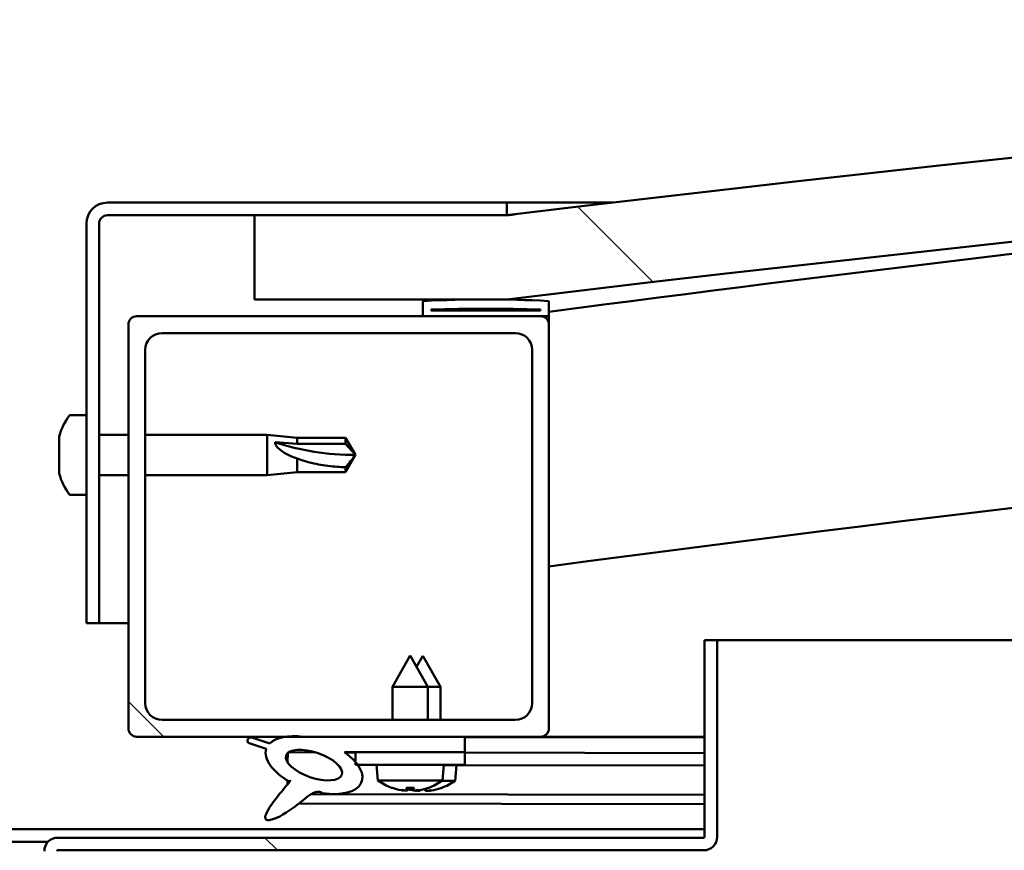
# Model space of a CAD drawing. Units: millimetres. Extents: x -6197 to 24268, y 3159 to 8837.
# Drawn here: x 6452 to 6569, y 7437 to 7535 of the extents above; entities that cross this region are included whole.
import ezdxf

# ---------------------------------------------------------------- set-up
doc = ezdxf.new("R2010")
doc.units = ezdxf.units.MM
doc.header["$LTSCALE"] = 25
doc.layers.add('Hatch (ISO)', color=7, linetype='Continuous', lineweight=18)
doc.layers.add('Visible (ISO)', color=7, linetype='Continuous', lineweight=50)
pattern_1 = [(135.00021045915, (0, 0), (-56.12639459178696, -56.12680692082017), [])]

msp = doc.modelspace()

# ---------------------------------------------------------------- hatches: boundary and pattern name
at = {"layer": 'Hatch (ISO)'}
h = msp.add_hatch(dxfattribs=at)
h.set_pattern_fill('ANSI31', color=256, scale=635, angle=90.00021045915, style=0)
h.set_pattern_definition(pattern_1)
edge = h.paths.add_edge_path()
edge.add_line((6480.137407149396, 7502.156404786499), (6510.137407149396, 7502.156404786498))
edge.add_ellipse((7060.137407149199, 2935.323071453131), major_axis=(-549.9999999998032, 4566.833333333368), ratio=1, start_angle=346.2654785501979, end_angle=360, ccw=False)
edge.add_line((7610.1374071494, 7502.15640478645), (7640.137407149427, 7502.156404786447))
edge.add_line((7640.137407149427, 7502.156404786447), (7640.137407149397, 7512.156404786229))
edge.add_line((7640.137407149398, 7512.156404786228), (7610.137407149406, 7512.156404786448))
edge.add_ellipse((7060.137407149199, 2945.323071453216), major_axis=(550.0000000002049, 4566.833333333233), ratio=1, start_angle=0, end_angle=13.73452144980229)
edge.add_line((6510.137407149406, 7512.156404786499), (6480.137407149405, 7512.156404786499))
edge.add_line((6480.137407149405, 7512.156404786499), (6480.137407149396, 7502.156404786499))
h = msp.add_hatch(dxfattribs=at)
h.set_pattern_fill('ANSI31', color=256, scale=635, angle=105.00024553567, style=0)
h.set_pattern_definition([(150.00024553567, (0, 0), (-39.68720541755146, -68.74093650180419), [])])
edge = h.paths.add_edge_path()
edge.add_line((6510.137407149683, 7513.656404786771), (6462.637407149683, 7513.656404786773))
edge.add_ellipse((6462.637407149684, 7511.156404786773), major_axis=(1.490474410559271e-13, 2.499999999999997), ratio=1, start_angle=4.63088761621088e-12, end_angle=90.00000000000017)
edge.add_line((6460.137407149683, 7511.156404786773), (6460.13740714968, 7463.656404786773))
edge.add_line((6460.13740714968, 7463.656404786773), (6461.63740714968, 7463.656404786773))
edge.add_line((6461.637407149681, 7463.656404786773), (6461.637407149684, 7511.156404786773))
edge.add_ellipse((6462.637407149684, 7511.156404786773), major_axis=(-0.9999999999999991, 5.834221994405193e-14), ratio=1, start_angle=269.9999999999998, end_angle=359.99999999999926, ccw=False)
edge.add_line((6462.637407149684, 7512.156404786774), (6480.137407149405, 7512.156404786772))
edge.add_line((6480.137407149404, 7512.156404786772), (6510.137407149684, 7512.156404786771))
edge.add_line((6510.137407149684, 7512.156404786771), (6510.137407149683, 7513.656404786771))
h = msp.add_hatch(dxfattribs=at)
h.set_pattern_fill('ANSI31', color=256, scale=635, angle=14.999977780745, style=0)
h.set_pattern_definition([(59.99997778074501, (0, 0), (-68.7407510346056, 39.6875266576083), [])])
edge = h.paths.add_edge_path()
edge.add_ellipse((6500.237407149928, 7500.256404786789), major_axis=(-0.1000000000000512, -6.457612222735527e-14), ratio=1, start_angle=3.711707313247097e-12, end_angle=89.999999999963)
edge.add_line((6500.237407149928, 7500.15640478679), (6514.137407149676, 7500.156404786789))
edge.add_line((6514.137407149677, 7500.156404786789), (6515.037407149929, 7500.15640478679))
edge.add_ellipse((6515.037407149929, 7500.256404786788), major_axis=(-5.678790770961673e-15, -0.1000000000000704), ratio=1, start_angle=0, end_angle=89.99999999996255)
edge.add_line((6515.137407149929, 7500.256404786788), (6515.137407149929, 7501.861567590225))
edge.add_ellipse((6515.037407149929, 7501.861567590226), major_axis=(0.1000000000000512, 5.12201392411078e-14), ratio=1, start_angle=1.134821910346183e-11, end_angle=86.98357553496528)
edge.add_ellipse((6507.637407149921, 7361.431404786785), major_axis=(7.405262222230269, 140.5300242525446), ratio=1, start_angle=0, end_angle=6.032848930038807)
edge.add_ellipse((6500.237407149929, 7501.861567590226), major_axis=(-0.005262222222194193, 0.09986144910473206), ratio=1, start_angle=0, end_angle=86.9835755349579)
edge.add_line((6500.137407149929, 7501.861567590226), (6500.137407149928, 7500.256404786789))
edge = h.paths.add_edge_path(flags=0)
edge.add_ellipse((6507.637407149918, 7289.741993225854), major_axis=(-6.499999999988096, 211.2000000000162), ratio=1, start_angle=356.4743840136716, end_angle=360)
edge.add_line((6501.137407149929, 7500.941993225871), (6501.137407149929, 7500.84199322587))
edge.add_line((6501.137407149929, 7500.841993225871), (6514.137407149929, 7500.84199322587))
edge.add_line((6514.137407149929, 7500.84199322587), (6514.137407149929, 7500.941993225871))
edge = h.paths.add_edge_path()
edge.add_ellipse((7612.637407149922, 7361.431404786719), major_axis=(7.405262222230082, 140.5300242525477), ratio=1, start_angle=0, end_angle=6.032848930038662)
edge.add_ellipse((7605.237407149931, 7501.861567590163), major_axis=(-0.005262222222185311, 0.09986144910467906), ratio=1, start_angle=6.600707007581482e-10, end_angle=86.98357553500206)
edge.add_line((7605.13740714993, 7501.861567590163), (7605.13740714993, 7500.256404786726))
edge.add_ellipse((7605.23740714993, 7500.256404786726), major_axis=(-0.1000000000000001, 4.635181127810033e-15), ratio=1, start_angle=0, end_angle=90.00000000000264)
edge.add_line((7605.23740714993, 7500.156404786727), (7606.137407149918, 7500.156404786728))
edge.add_line((7606.137407149918, 7500.156404786727), (7620.03740714993, 7500.156404786726))
edge.add_ellipse((7620.03740714993, 7500.256404786725), major_axis=(-5.72319969194268e-15, -0.09999999999999996), ratio=1, start_angle=0, end_angle=90.00000000000325)
edge.add_line((7620.137407149929, 7500.256404786725), (7620.137407149929, 7501.861567590163))
edge.add_ellipse((7620.03740714993, 7501.861567590162), major_axis=(0.1000000000000092, -2.070565940926108e-15), ratio=1, start_angle=4.189744681889807e-11, end_angle=86.98357553507712)
edge = h.paths.add_edge_path(flags=0)
edge.add_ellipse((7612.637407149919, 7289.741993225795), major_axis=(-6.499999999987928, 211.2000000000123), ratio=1, start_angle=356.4743840136716, end_angle=360)
edge.add_line((7606.13740714993, 7500.941993225808), (7606.13740714993, 7500.841993225808))
edge.add_line((7606.13740714993, 7500.841993225808), (7619.137407149929, 7500.841993225807))
edge.add_line((7619.137407149929, 7500.841993225807), (7619.13740714993, 7500.941993225806))
h = msp.add_hatch(dxfattribs=at)
h.set_pattern_fill('ANSI31', color=256, scale=635, angle=90.00021045915, style=0)
h.set_pattern_definition(pattern_1)
edge = h.paths.add_edge_path()
edge.add_line((6466.137407149675, 7450.156404786792), (6483.761263670335, 7450.156404786791))
edge.add_line((6483.761263670335, 7450.156404786791), (6485.920196311947, 7450.156404786791))
edge.add_line((6485.920196311947, 7450.156404786791), (6505.13740714967, 7450.15640478679))
edge.add_line((6505.13740714967, 7450.156404786789), (6514.137407149674, 7450.156404786789))
edge.add_ellipse((6514.137407149675, 7451.156404786789), major_axis=(-6.195044477408323e-14, -0.9999999999999918), ratio=1, start_angle=0, end_angle=89.9999999999995)
edge.add_line((6515.137407149675, 7451.156404786789), (6515.137407149678, 7499.156404786789))
edge.add_ellipse((6514.137407149678, 7499.156404786789), major_axis=(1.000000000000006, -4.990452495690105e-14), ratio=1, start_angle=1.099199697913791e-11, end_angle=89.9999999999998)
edge.add_line((6514.137407149678, 7500.15640478679), (6500.23740714993, 7500.156404786791))
edge.add_line((6500.237407149929, 7500.156404786791), (6466.137407149677, 7500.156404786791))
edge.add_ellipse((6466.137407149678, 7499.156404786791), major_axis=(7.077671781985285e-14, 0.9999999999999875), ratio=1, start_angle=1.475777372199072e-11, end_angle=89.99999999999999)
edge.add_line((6465.137407149677, 7499.156404786791), (6465.137407149674, 7451.156404786791))
edge.add_ellipse((6466.137407149674, 7451.156404786791), major_axis=(-1.000000000000023, 3.552713678800583e-14), ratio=1, start_angle=1.221332997681991e-11, end_angle=90.0000000000346)
edge = h.paths.add_edge_path(flags=0)
edge.add_line((6469.137407149677, 7498.156404786791), (6511.137407149677, 7498.156404786789))
edge.add_ellipse((6511.137407149678, 7496.15640478679), major_axis=(1.194599974496673e-13, 2.000000000000008), ratio=1, start_angle=269.9999999999993, end_angle=360.00000000001967, ccw=False)
edge.add_line((6513.137407149677, 7496.156404786789), (6513.137407149674, 7454.156404786789))
edge.add_ellipse((6511.137407149676, 7454.15640478679), major_axis=(2.000000000000002, -1.065814103640151e-13), ratio=1, start_angle=270, end_angle=359.99999999998676, ccw=False)
edge.add_line((6511.137407149675, 7452.15640478679), (6469.137407149675, 7452.156404786791))
edge.add_ellipse((6469.137407149674, 7454.156404786791), major_axis=(-1.239008895481681e-13, -2.000000000000011), ratio=1, start_angle=270.00000000000153, end_angle=360.00000000003615, ccw=False)
edge.add_line((6467.137407149674, 7454.156404786791), (6467.137407149678, 7496.156404786791))
edge.add_ellipse((6469.137407149677, 7496.156404786791), major_axis=(-2.000000000000001, 1.242339564555551e-13), ratio=1, start_angle=270.0000000000036, end_angle=360.0000000000036, ccw=False)
h = msp.add_hatch(dxfattribs=at)
h.set_pattern_fill('ANSI31', color=256, scale=635, angle=90.00021045915, style=0)
h.set_pattern_definition(pattern_1)
edge = h.paths.add_edge_path()
edge.add_line((6533.637407149913, 7461.65640478679), (6533.637407149912, 7438.256404786789))
edge.add_ellipse((6533.537407149913, 7438.256404786789), major_axis=(0.09999999999999791, -2.428279799460091e-13), ratio=1, start_angle=270.00000000002717, end_angle=360.000000000017, ccw=False)
edge.add_line((6533.537407149913, 7438.15640478679), (6456.737407149913, 7438.156404786795))
edge.add_ellipse((6456.737407149913, 7436.556404786794), major_axis=(1.018740647396046e-13, 1.600000000000003), ratio=1, start_angle=4.920318092224059e-12, end_angle=89.99999999999984)
edge.add_line((6455.137407149912, 7436.556404786795), (6455.13740714991, 7408.156404786795))
edge.add_line((6455.13740714991, 7408.156404786795), (6456.63740714991, 7408.156404786795))
edge.add_line((6456.63740714991, 7408.156404786794), (6456.637407149912, 7436.556404786794))
edge.add_ellipse((6456.737407149913, 7436.556404786794), major_axis=(-0.09999999999998903, -2.237099394619445e-15), ratio=1, start_angle=269.9999999999885, end_angle=360.00000000008015, ccw=False)
edge.add_line((6456.737407149913, 7436.656404786794), (6495.137407149929, 7436.656404786791))
edge.add_line((6495.137407149929, 7436.656404786791), (6515.137407149929, 7436.656404786791))
edge.add_line((6515.137407149929, 7436.656404786791), (6533.537407149914, 7436.65640478679))
edge.add_ellipse((6533.537407149913, 7438.256404786789), major_axis=(-2.8830271503466e-13, -1.599999999999997), ratio=1, start_angle=1.287488535056432e-11, end_angle=89.99999999999761)
edge.add_line((6535.137407149913, 7438.256404786789), (6535.137407149914, 7461.65640478679))
edge.add_line((6535.137407149913, 7461.65640478679), (6533.637407149913, 7461.65640478679))
h = msp.add_hatch(dxfattribs=at)
h.set_pattern_fill('ANSI31', color=256, scale=635, angle=-14.999977780745, style=0)
h.set_pattern_definition([(30.000022219255, (0, 0), (-39.6875266576083, 68.7407510346056), [])])
edge = h.paths.add_edge_path()
edge.add_line((6505.13740714967, 7448.307629301901), (6505.13740714967, 7450.15640478679))
edge.add_line((6505.137407149671, 7450.15640478679), (6485.920196311948, 7450.156404786791))
edge.add_ellipse((6487.204381254373, 7446.78528024357), major_axis=(5.671998922792273, -1.956636966798728), ratio=0.5000000000000001, start_angle=112.6781694935757, end_angle=136.5276338632334)
edge.add_ellipse((6487.204381254373, 7446.78528024357), major_axis=(5.671998922792273, -1.956636966798728), ratio=0.5000000000000001, start_angle=136.5276338632334, end_angle=165.9415193355608)
edge.add_line((6481.939913791868, 7449.372211271811), (6479.78941022354, 7450.085468305912))
edge.add_spline(control_points=[(6479.78941022354, 7450.085468305911), (6479.707599355572, 7450.074133523372), (6479.620768699186, 7450.056583033119), (6479.490868871658, 7450.009997567365), (6479.438462250863, 7449.985160899181), (6479.366070242575, 7449.929838849377), (6479.340969674977, 7449.904300672588), (6479.303439368571, 7449.84553753603), (6479.291501303227, 7449.814482867585), (6479.278326474667, 7449.738749060177), (6479.281271221938, 7449.69546527074), (6479.305355939912, 7449.582618893169), (6479.338475904878, 7449.511734909487), (6479.374746754948, 7449.449217673763)], knot_values=[-0.09671856438717497, -0.09671856438717497, -0.09671856438717497, -0.09671856438717497, -0.07192900326862345, -0.07192900326862345, -0.05538012105046751, -0.05538012105046751, -0.04467416260505166, -0.04467416260505166, -0.03452630413103937, -0.03452630413103937, -0.02168313029718423, -0.02168313029718423, 0, 0, 0, 0], degree=3, periodic=0)
edge.add_line((6479.374746754948, 7449.449217673763), (6481.521359603072, 7448.708712940032))
edge.add_ellipse((6487.204381254373, 7446.78528024357), major_axis=(5.671998922792246, -1.95663696679872), ratio=0.5000000000021434, start_angle=180.6681541635617, end_angle=249.2058033567868)
edge.add_spline(control_points=[(6484.276159595787, 7444.828643276763), (6484.313218244712, 7444.861308068832), (6484.349453961061, 7444.892196052921), (6484.376588370633, 7444.911249579438), (6484.381646704298, 7444.914456280504), (6484.386529947775, 7444.916619025695), (6484.387739171622, 7444.917066202093), (6484.389219435438, 7444.917316495431), (6484.389682825959, 7444.91735539956), (6484.390352172427, 7444.917270955892), (6484.390591097237, 7444.917210158471), (6484.390987546874, 7444.917014139777), (6484.391145313507, 7444.916897483376), (6484.391427971843, 7444.916581647268), (6484.391535122077, 7444.916386409981), (6484.391725536952, 7444.915845474671), (6484.391761083055, 7444.915479770159), (6484.391747341371, 7444.914220375819), (6484.391465205279, 7444.913079138028), (6484.388672668272, 7444.905371957968), (6484.381200489053, 7444.893966792389), (6484.352654732668, 7444.854533622165), (6484.322532776508, 7444.817307814913), (6484.180185285377, 7444.644208915638), (6483.96540545467, 7444.396882725092), (6483.233056725972, 7443.531130125655), (6482.57263749273, 7442.730953511086), (6481.857581414813, 7441.667522788933), (6481.627907730372, 7441.289881427596), (6481.461228394007, 7440.860448761845), (6481.422365059227, 7440.7368412338), (6481.405548709801, 7440.569564995462), (6481.405592617873, 7440.513975122488), (6481.42408274745, 7440.427556210739), (6481.436293340634, 7440.394622531293), (6481.473028855836, 7440.336487387967), (6481.495903522359, 7440.312727340503), (6481.558462463525, 7440.268895697852), (6481.598774494472, 7440.253178335887), (6481.709483619967, 7440.227239147966), (6481.785777497376, 7440.226659748861), (6482.277925744183, 7440.267329369593), (6482.873227765032, 7440.56201982216), (6484.159823792914, 7441.231645596629), (6485.185774020229, 7442.038720581029), (6486.229838930105, 7442.874726092634), (6486.60192539262, 7443.183028985236), (6487.083604958465, 7443.475636988092), (6487.229408103247, 7443.544083655382), (6487.495795003952, 7443.616229839807), (6487.618995652755, 7443.627251918675), (6487.899767172453, 7443.594713118569), (6488.056445316945, 7443.540973528893), (6488.229757341561, 7443.450374867744)], knot_values=[-0.6137986661211178, -0.6137986661211178, -0.6137986661211178, -0.6137986661211178, -0.6030872161035118, -0.6030872161035118, -0.6003818957174041, -0.6003818957174041, -0.5995615399260688, -0.5995615399260688, -0.599231315621807, -0.599231315621807, -0.599045760828643, -0.599045760828643, -0.5988933652594364, -0.5988933652594364, -0.5987218844257048, -0.5987218844257048, -0.5984551024672145, -0.5984551024672145, -0.5977577448781819, -0.5977577448781819, -0.5942323777306034, -0.5942323777306034, -0.5872687194671404, -0.5872687194671404, -0.5540670789638423, -0.5540670789638423, -0.4958799515427406, -0.4958799515427406, -0.4699111790158194, -0.4699111790158194, -0.4613200404999707, -0.4613200404999707, -0.4573464407634338, -0.4573464407634338, -0.4547217358745956, -0.4547217358745956, -0.4522122989773328, -0.4522122989773328, -0.44901890538406, -0.44901890538406, -0.4437208103024025, -0.4437208103024025, -0.4120816575516347, -0.4120816575516347, -0.2780807249859649, -0.2780807249859649, -0.1643392213739386, -0.1643392213739386, -0.1080740159034901, -0.1080740159034901, -0.05866912113755175, -0.05866912113755175, 0, 0, 0, 0], degree=3, periodic=0)
edge.add_ellipse((6487.204381254373, 7446.78528024357), major_axis=(5.671998922949246, -1.956636966852879), ratio=0.4999999999843128, start_angle=290.0481184309242, end_angle=394.9745527426385)
edge.add_ellipse((6487.204381254373, 7446.78528024357), major_axis=(5.671998922949246, -1.956636966852879), ratio=0.4999999999843128, start_angle=34.97455274263853, end_angle=40.79812009891552)
edge.add_ellipse((6487.204381254373, 7446.78528024357), major_axis=(5.671998922949246, -1.956636966852879), ratio=0.4999999999843128, start_angle=40.79812009891552, end_angle=60.82422066879845)
edge.add_line((6490.823624928119, 7448.307629301901), (6492.137407149694, 7448.307629301901))
edge.add_line((6492.137407149693, 7448.307629301901), (6505.13740714967, 7448.307629301901))
edge = h.paths.add_edge_path(flags=0)
edge.add_ellipse((6487.204381254373, 7446.78528024357), major_axis=(-3.308666038295492, 1.141371563965926), ratio=0.4285714285714287, start_angle=0, end_angle=360)
h = msp.add_hatch(dxfattribs=at)
h.set_pattern_fill('ANSI31', color=256, scale=635, style=0)
h.set_pattern_definition([(45, (0, 0), (-56.12660075668222, 56.12660075668222), [])])
h.paths.add_polyline_path([(6505.137407149692, 7446.807629301904), (6505.137407149692, 7448.307629301904), (6492.137407149692, 7448.307629301905), (6492.137407149692, 7447.157103827592), (6492.137407149691, 7446.807629301905), (6492.412839680817, 7446.807629301905)])

# ---------------------------------------------------------------- linework, layer by layer
at = {"layer": 'Visible (ISO)'}
for p, q in [((6510.137407149692, 7513.656404786771), (6462.637407149684, 7513.656404786775)), ((6510.137407149709, 7513.656404786745), (6522.738812064951, 7513.656404786744)), ((6510.137407149692, 7512.156404786772), (6510.137407149692, 7513.656404786772)), ((6462.637407149684, 7512.156404786775), (6510.137407149692, 7512.156404786771)), ((6510.137407149719, 7512.156404786756), (6480.137407149713, 7512.156404786752)), ((6480.137407149714, 7512.156404786753), (6480.137407149705, 7502.156404786751)), ((6460.137407149683, 7511.156404786774), (6460.137407149679, 7463.656404786766)), ((6461.63740714968, 7463.656404786766), (6461.637407149683, 7511.156404786774)), ((6480.137407149705, 7502.156404786751), (6510.137407149711, 7502.15640478675)), ((6500.137407149688, 7501.861567590226), (6500.137407149688, 7500.256404786788)), ((6515.137407149693, 7500.256404786787), (6515.137407149693, 7501.861567590225)), ((6501.137407149689, 7500.84199322587), (6501.137407149689, 7500.94199322587)), ((6514.137407154471, 7500.941993225822), (6501.137407149707, 7500.941993225822)), ((6514.137407149691, 7500.841993225869), (6501.137407149689, 7500.84199322587)), ((6514.137407149691, 7500.941993225869), (6514.137407149691, 7500.841993225869)), ((6514.137407149692, 7500.156404786789), (6466.137407149683, 7500.156404786791)), ((6500.23740714969, 7500.156404786789), (6515.037407149693, 7500.156404786788)), ((6515.137407149971, 7500.156404786741), (6515.03740714971, 7500.156404786741)), ((6515.137407149697, 7500.256404786929), (6515.137407149697, 7499.15640478693)), ((6465.137407149682, 7499.156404786791), (6465.137407149679, 7451.156404786784)), ((6515.137407149689, 7451.156404786782), (6515.137407149692, 7499.156404786789)), ((6469.137407149683, 7498.156404786791), (6511.137407149691, 7498.156404786788)), ((6467.13740714968, 7454.156404786785), (6467.137407149682, 7496.15640478679)), ((6513.137407149691, 7496.156404786787), (6513.137407149689, 7454.156404786782)), ((6458.251990825553, 7488.406404786677), (6460.137407149679, 7488.406404786677)), ((6456.897609385108, 7485.256373330961), (6456.897609385108, 7485.862534959628)), ((6461.637407149684, 7486.056404786676), (6465.137407149678, 7486.056404786676)), ((6467.137407149678, 7486.056404786676), (6481.637407149678, 7486.056404786675)), ((6481.637407149679, 7481.256404786674), (6481.637407149679, 7486.056404786674)), ((6485.207407149679, 7485.706404786676), (6481.637407149678, 7486.056404786676)), ((6485.207407149679, 7484.999008979112), (6485.207407149679, 7485.706404786674)), ((6485.207407149679, 7485.706404786676), (6490.953839097841, 7485.706404786675)), ((6490.953839097841, 7484.999008979112), (6490.953839097841, 7485.706404786674)), ((6492.137407149679, 7483.656404786675), (6490.953839097841, 7485.706404786674)), ((6456.897609385108, 7485.256373329737), (6456.897609385108, 7485.234168385824)), ((6456.897609385108, 7485.144728753327), (6456.897609385108, 7485.234168385824)), ((6456.897609385108, 7484.932487328861), (6456.897609385108, 7485.144728753328)), ((6456.897609385108, 7485.144728753328), (6456.910227893922, 7485.144728753328)), ((6456.897609385108, 7483.140967739247), (6456.897609385108, 7484.932487342755)), ((6482.563852438053, 7485.168748225348), (6485.207407149679, 7484.999008979113)), ((6485.20740714968, 7484.999008979113), (6490.953839097841, 7484.999008979113)), ((6490.953839097841, 7484.999008979113), (6492.137407149679, 7483.656404786674)), ((6456.897609385108, 7482.740406818999), (6456.897609385108, 7483.140967739641)), ((6485.207407149679, 7481.606404786675), (6485.207407149679, 7483.239205493703)), ((6492.137407149679, 7483.656404786674), (6490.95383909784, 7481.606404786675)), ((6456.897609385108, 7482.740406818999), (6456.897609385108, 7482.73593148143)), ((6456.897609385108, 7481.540999194963), (6456.897609385108, 7482.735931471407)), ((6490.953839097841, 7481.606404786675), (6490.953839097841, 7482.197899128752)), ((6456.897609385108, 7481.54099919658), (6456.897609385108, 7481.459848939246)), ((6456.897609385108, 7481.450274613724), (6456.897609385108, 7481.459848915328)), ((6461.637407149683, 7481.256404786676), (6465.137407149678, 7481.256404786675)), ((6467.137407149678, 7481.256404786676), (6481.637407149679, 7481.256404786674)), ((6485.207407149679, 7481.606404786675), (6481.637407149679, 7481.256404786674)), ((6485.207407149679, 7481.606404786675), (6490.953839097841, 7481.606404786674)), ((6458.251990825552, 7478.906404786677), (6460.137407149678, 7478.906404786677)), ((6460.13740714968, 7463.656404786766), (6461.637407149681, 7463.656404786766)), ((6465.137407149577, 7463.656404786737), (6461.6374071497, 7463.656404786738)), ((6533.637407149913, 7461.656404786791), (6533.637407149912, 7438.25640478679)), ((6535.137407149913, 7461.65640478679), (6533.637407149913, 7461.65640478679)), ((6535.137407149888, 7461.656404786746), (7131.585024722111, 7461.656404786708)), ((6535.137407149913, 7438.256404786789), (6535.137407149914, 7461.65640478679)), ((6498.637407149695, 7459.807629301903), (6496.537407149694, 7456.107629301902)), ((6498.637407149695, 7459.807629301903), (6500.737407149694, 7456.107629301901)), ((6500.156216002632, 7459.779206616841), (6499.403331692867, 7458.458143202303)), ((6500.156216002632, 7459.779206616841), (6502.249670215669, 7456.075499088171)), ((6500.737407149694, 7456.107629301902), (6496.537407149694, 7456.107629301902)), ((6496.537407149694, 7452.156404786795), (6496.537407149694, 7456.107629301902)), ((6500.737407149694, 7452.156404786794), (6500.737407149694, 7456.107629301901)), ((6502.24967021567, 7456.075499088172), (6500.737407149797, 7456.078173142911)), ((6502.242740288644, 7452.156404786886), (6502.249670215668, 7456.075499088171)), ((6511.137407149689, 7452.156404786781), (6469.137407149681, 7452.156404786783)), ((6466.137407149679, 7450.156404786784), (6514.137407149689, 7450.156404786781)), ((6479.374746754967, 7449.449217673766), (6481.52135960309, 7448.708712940035)), ((6481.939913791887, 7449.372211271813), (6479.789410223557, 7450.085468305915)), ((6505.137407149692, 7450.156404786792), (6485.920196311965, 7450.156404786794)), ((6505.137407149692, 7448.307629301904), (6505.137407149692, 7450.156404786792)), ((6505.137407149779, 7450.119159036849), (6533.637407149899, 7450.068763995289)), ((6533.637407149653, 7450.156404786735), (6514.137407149708, 7450.156404786737)), ((6526.123268733976, 7450.156404786737), (6533.637407149899, 7450.143117933482)), ((6484.070285549808, 7448.19708631806), (6484.068352413791, 7447.103836371252)), ((6484.206452822664, 7448.30739176039), (6487.388753546194, 7448.301764666452)), ((6490.823624928139, 7448.307629301905), (6505.137407149692, 7448.307629301904)), ((6490.840911595344, 7448.295660398088), (6492.137407149798, 7448.29336787362)), ((6505.137407149695, 7448.307629301905), (6492.137407149693, 7448.307629301906)), ((6492.137407149693, 7448.307629301905), (6492.137407149694, 7446.807629301905)), ((6505.137407149695, 7446.807629301904), (6505.137407149695, 7448.307629301905)), ((6505.137407149792, 7448.270380661681), (6533.637407149883, 7448.219985620122)), ((6505.137407149801, 7448.270380661681), (6533.637407149899, 7448.219985620122)), ((6492.137407149693, 7446.807629301905), (6505.137407149695, 7446.807629301905)), ((6494.798870533762, 7444.962094377021), (6494.637407149694, 7446.807629301901)), ((6502.475943765626, 7444.96209437702), (6502.637407149695, 7446.807629301901)), ((6502.634535309078, 7446.774804012463), (6533.637407149882, 7446.7199832751)), ((6503.968496084978, 7444.926907430134), (6504.133222573249, 7446.772153963097)), ((6484.064549474973, 7444.95315342809), (6484.06376636076, 7444.510277415314)), ((6502.475943765626, 7444.962094377021), (6494.798870533762, 7444.962094377021)), ((6503.96849608498, 7444.926907430134), (6502.431175587132, 7444.929625792603)), ((6486.853942910408, 7443.334875153823), (6533.6374071499, 7443.252150430153)), ((6496.49696645206, 7444.08276542275), (6496.514463326101, 7444.08276542275)), ((6497.92759737189, 7443.77414259901), (6497.929333156836, 7443.793982711742)), ((6498.165193104978, 7444.08276542275), (6499.109621194409, 7444.08276542275)), ((6498.334198445688, 7443.792486938829), (6498.359594522297, 7444.082765422751)), ((6498.940615853699, 7443.792486938829), (6498.915219777091, 7444.08276542275)), ((6499.347216927499, 7443.77414259901), (6499.345481142553, 7443.793982711742)), ((6499.418056212908, 7443.747000096922), (6499.419827077308, 7443.766837109347)), ((6499.824689088324, 7443.764625438029), (6499.830217862944, 7443.826558113867)), ((6500.431105548294, 7443.763553143899), (6500.413459877093, 7443.969436429861)), ((6500.760350973288, 7444.08276542275), (6500.777847847326, 7444.08276542275)), ((6500.837673549162, 7443.744489862725), (6500.835972849095, 7443.764333013732)), ((6502.25135110629, 7444.050613437748), (6502.268847952971, 7444.050582499)), ((6485.41171999825, 7442.222178279844), (6533.6374071499, 7442.136903349732)), ((6336.637407149971, 7439.156404786763), (6533.637407149849, 7439.15640478675)), ((6414.6993021539, 7437.656404786759), (6455.575512145994, 7437.656404786756)), ((6533.537407149913, 7438.156404786791), (6456.737407149913, 7438.156404786794)), ((6456.737407149913, 7436.656404786794), (6533.537407149913, 7436.65640478679))]:
    msp.add_line(p, q, dxfattribs=at)
for centre, radius, start, end in [((7060.137407149418, 2945.323071452467), 4599.833333334292, 83.13273927509148, 96.86726072489354), ((7060.137407149417, 2935.323071452379), 4599.833333334327, 83.1327392750912, 96.8672607248931), ((7060.137407149471, 3363.069841385685), 4173.347222221853, 94.61975810798988, 97.50372329212516), ((6462.637407149684, 7511.156404786774), 2.500000000000454, 90, 180), ((6462.637407149684, 7511.156404786774), 1.000000000000182, 90, 180), ((7060.137407149591, 3363.069841384616), 4143.347222222927, 89.30433185300785, 97.5583703817304), ((6500.237407149691, 7501.861567590227), 0.1000000000000847, 93.01642446513164, 180), ((6507.637407149685, 7361.431404786766), 140.7250000000325, 86.98357553497752, 93.01642446501668), ((6515.037407149693, 7501.861567590226), 0.1000000000000723, 0, 86.98357553486836), ((6507.637407149681, 7289.741993225824), 211.3000000000604, 88.23719200683347, 91.7628079931622), ((6466.137407149682, 7499.156404786791), 1.000000000000197, 90, 180), ((6500.237407149691, 7500.256404786789), 0.1000000000000723, 180, 270), ((6514.137407149691, 7499.156404786789), 1.000000000000215, 0, 90), ((6515.037407149693, 7500.256404786788), 0.1000000000000915, 270, 0), ((6469.137407149682, 7496.156404786791), 2.000000000000421, 90, 180), ((6511.137407149691, 7496.156404786788), 2.000000000000428, 0, 90), ((6464.587407149678, 7483.656404786676), 7.999999999999702, 144.314665287343, 163.9923158558717), ((6458.251990825554, 7488.206404786677), 0.2000000000000419, 90, 144.3146652872373), ((6464.587407149678, 7483.656404786676), 7.999999999999698, 196.0076841441205, 215.6853347126481), ((6458.251990825552, 7479.106404786677), 0.2000000000000418, 215.6853347129694, 270), ((6469.13740714968, 7454.156404786785), 2.00000000000043, 180, 270), ((6511.137407149688, 7454.156404786782), 2.000000000000421, 270, 0), ((6466.137407149679, 7451.156404786785), 1.000000000000233, 180, 270), ((6514.13740714969, 7451.156404786781), 1.000000000000201, 270, 0), ((6498.637407149694, 7450.207629301902), 6.500000000000968, 233.8043716729646, 250.118472749561), ((6498.637407149694, 7450.207629301902), 6.500000000000841, 289.8815272504316, 306.1956283270308), ((6500.139240857277, 7450.179221624955), 6.500000000000094, 289.7802142616509, 306.0943153382433), ((6496.496966452062, 7444.288765422751), 0.2060000000000312, 250.1184727496019, 270), ((6500.777847847326, 7444.28876542275), 0.2060000000000294, 269.999999999753, 289.8815272503981), ((6502.269212211298, 7444.256582176951), 0.2060000000000022, 269.8986870111933, 289.7802142617076), ((6456.737407149913, 7436.556404786795), 1.600000000000001, 90, 180), ((6533.537407149913, 7438.25640478679), 0.09999999999999777, 270, 0), ((6533.537407149913, 7438.25640478679), 1.599999999999995, 270, 0), ((6456.737407149913, 7436.556404786795), 0.09999999999998888, 90, 180)]:
    msp.add_arc(centre, radius, start, end, dxfattribs=at)
for centre, major_axis, ratio, start_param, end_param in [((6492.137407149679, 7497.409911148236), (21.00000000000017, -2.584737979205442e-13), 0.654928874360077, 4.239024300871975, 4.712388980384698), ((6487.204381254392, 7446.785280243572), (5.671998922793204, -1.95663696679914), 0.5000000000000283, 1.96660505278304, 2.896225878167418), ((6487.204381254392, 7446.785280243572), (5.671998922793177, -1.956636966799131), 0.5000000000021717, 3.153254143655074, 4.349461783653648), ((6487.204381254392, 7446.785280243572), (5.671998922950181, -1.956636966853291), 0.4999999999843411, 5.062294655834041, 7.344768222809643), ((6498.556737058143, 7450.168626517616), (-2.822602683063836, 5.838034925462851), 0.9797490376073513, 2.351623805278027, 2.529770837111201), ((6496.929105404663, 7448.66823857537), (3.83219780367479, -4.25268912075624), 0.6649263958632128, 5.510895606115792, 5.58243296690909), ((6500.684570204932, 7448.66823857537), (-3.440508337834238, -4.575369618026998), 0.5548629453156083, 0.1628036399613535, 0.2343409961146605), ((6497.666092038707, 7443.449295307441), (-0.2249453311893161, -0.4518744395001163), 0.2995380947640983, 2.511352102493392, 2.574157452546871), ((6499.075851469755, 7450.168626517616), (-0.5745809219993134, -6.459070711908874), 0.1802656368075292, 5.95163325186852, 6.129780283701352), ((6500.058501925391, 7450.140361546073), (-2.812275198326494, 5.843016849729685), 0.9797490376073342, 2.413395311944241, 2.508693793217642), ((6498.198962829634, 7450.168626517616), (0.5745809219986864, -6.459070711908899), 0.1802656368074984, 0.1534050234780381, 0.3315520553109973), ((6500.345708894725, 7448.66823857537), (3.83219780367384, 4.252689120755867), 0.6649263958632584, 3.842344998499993, 3.913882354653202), ((6502.183678693203, 7448.6362134206), (-3.448593330413856, -4.569278805858424), 0.5548629453155738, 0.1943142509546973, 0.2343409961146712), ((6498.428219764042, 7448.642853999808), (3.824672019236859, -4.259458734246821), 0.6649263958646829, 5.537450681068484, 5.543969716955874), ((6499.608722260681, 7443.449295307441), (-0.2249453311892759, 0.4518744395001383), 0.2995380947640823, 0.5674352010462247, 0.6302406359370085), ((6496.590244094456, 7448.66823857537), (3.440508337834653, -4.5753696180274), 0.5548629453155651, 6.048844306424938, 6.120381667218428), ((6498.428219764026, 7448.642853999851), (3.824672019285595, -4.259458734281657), 0.6649263958635133, 5.558997132389701, 5.58243296696855), ((6499.155976879176, 7443.422615718519), (-0.2257440039275757, -0.4514759747629067), 0.2995380947640819, 2.511352102499163, 2.574157452550374), ((6498.718077241245, 7450.168626517616), (-2.822602683063059, -5.838034925463512), 0.9797490376073605, 0.6118218164784377, 0.789968848311565), ((6500.577615525448, 7450.139443624973), (-0.5860012387520461, -6.458044614709735), 0.180265636807538, 6.093309945247862, 6.129780283701556), ((6499.700728256206, 7450.140994178317), (0.5631588087101794, -6.460076613595842), 0.1802656368074869, 0.153405023478038, 0.3130029409962554), ((6501.844817912754, 7448.636812610184), (3.839711605955269, 4.245906210381636), 0.6649263958632609, 3.842344998499964, 3.913882354653258), ((6501.098604064148, 7443.419180673688), (-0.2241459551165492, 0.4522714913658145), 0.2995380947640755, 0.5674352010390482, 0.6302406359346486), ((6498.089358983572, 7448.643453189442), (3.432412587849308, -4.581446124429906), 0.5548629453155596, 6.048844306424783, 6.120381667218264), ((6500.219841856262, 7450.140076257213), (-2.832921342381443, -5.833034747473843), 0.9797490376073078, 0.6118218164775371, 0.7899688483107763)]:
    msp.add_ellipse(centre, major_axis=major_axis, ratio=ratio, start_param=start_param, end_param=end_param, dxfattribs=at)
msp.add_ellipse((6487.204381254392, 7446.785280243572), major_axis=(-3.308666038296037, 1.141371563966165), ratio=0.428571428571453, dxfattribs=at)
for points, knots in [([(6510.142013985267, 7512.160868753023), (6510.181263720367, 7512.164519200296), (6510.249684747216, 7512.171789921787), (6510.491899694665, 7512.199558700509), (6510.674401078641, 7512.22122605516), (6510.929796835572, 7512.251763029226), (6511.012694557094, 7512.261735619419), (6511.08994133714, 7512.271021060901), (6511.108077900212, 7512.273201510972), (6511.128634088735, 7512.275672647051), (6511.130405177663, 7512.275885555283), (6511.132516309447, 7512.276139339886), (6511.13285065432, 7512.276179532311), (6511.133387124933, 7512.27624402271), (6511.133616788145, 7512.27627163105), (6511.133799808152, 7512.276293632292), (6511.133842317658, 7512.276298742456), (6511.133786146244, 7512.276291989963), (6511.133767870886, 7512.276289793042), (6511.133697573208, 7512.276281342401), (6511.133642915162, 7512.276274771834), (6511.133512950186, 7512.276259148449), (6511.133461448428, 7512.276252957304), (6511.133286790762, 7512.276231961302), (6511.133142207331, 7512.276214580588), (6511.132395150371, 7512.276124775076), (6511.131721461178, 7512.276043789147), (6511.129804089998, 7512.275813296528), (6511.128529545526, 7512.275660079391), (6511.124713083357, 7512.275201288437), (6511.122168444961, 7512.274895385939), (6511.114535556142, 7512.273977795358), (6511.10944685621, 7512.273366046767), (6511.094180957211, 7512.271530799249), (6511.084003667454, 7512.270307263537), (6511.043294583643, 7512.265412991683), (6511.012762791252, 7512.26174197965), (6510.890635806271, 7512.247056711311), (6510.799040897868, 7512.236040004363), (6510.517431837244, 7512.202160482342), (6510.327418778987, 7512.179288563819), (6510.13740714972, 7512.156404786709)], [0.2850978187698195, 0.2850978187698195, 0.2850978187698195, 0.2850978187698195, 0.492658941900366, 0.492658941900366, 0.7418640099179259, 0.7418640099179259, 0.928469891203464, 0.928469891203464, 0.9983828628944506, 0.9983828628944506, 1.004937020888949, 1.004937020888949, 1.006165925443439, 1.006165925443439, 1.006934726566915, 1.006934726566915, 1.007127075798966, 1.007127075798966, 1.007175226047945, 1.007175226047945, 1.00722384787719, 1.00722384787719, 1.007248040114711, 1.007248040114711, 1.007297050171015, 1.007297050171015, 1.007494018475582, 1.007494018475582, 1.007878758264111, 1.007878758264111, 1.008647602160906, 1.008647602160906, 1.010185196664623, 1.010185196664623, 1.013260367391093, 1.013260367391093, 1.022485873895947, 1.022485873895947, 1.05016238993184, 1.05016238993184, 1.107577786974767, 1.107577786974767, 1.107577786974767, 1.107577786974767]), ([(6456.897609384625, 7485.256373329737), (6456.903084468902, 7485.239054324556), (6456.90711499025, 7485.212980739862), (6456.911218385143, 7485.141452859978), (6456.910525295503, 7485.093417005321), (6456.905410854546, 7485.009593372448), (6456.902099323084, 7484.971815179496), (6456.897609378216, 7484.93248732886)], [0.1743870171131019, 0.1743870171131019, 0.1743870171131019, 0.1743870171131019, 0.1889679699106119, 0.1889679699106119, 0.2058632260685125, 0.2058632260685125, 0.2173785165667737, 0.2173785165667737, 0.2173785165667737, 0.2173785165667737]), ([(6485.207407149679, 7483.239205493703), (6484.949058597712, 7483.323167800138), (6484.695904698028, 7483.416978513442), (6484.117610188263, 7483.665479293296), (6483.796605088529, 7483.828485413818), (6483.21935044506, 7484.209505879049), (6482.919201175387, 7484.455758607837), (6482.691363923383, 7484.776932440046), (6482.644268762633, 7484.857576741874), (6482.580316152306, 7485.018330788062), (6482.563852438054, 7485.098427119843), (6482.563852438054, 7485.168748225347)], [0.9722953837341205, 0.9722953837341205, 0.9722953837341205, 0.9722953837341205, 1.054542974313117, 1.054542974313117, 1.16457037978678, 1.16457037978678, 1.262055374893299, 1.262055374893299, 1.289972003399553, 1.289972003399553, 1.317888631905806, 1.317888631905806, 1.317888631905806, 1.317888631905806]), ([(6456.897609384624, 7483.140967739641), (6456.903084468901, 7483.092504171987), (6456.90711499025, 7483.040192540158), (6456.911218385143, 7482.930683354473), (6456.910525295503, 7482.873998037862), (6456.905410854546, 7482.794179663373), (6456.902099323084, 7482.763130858685), (6456.897609378216, 7482.735931481429)], [0.1743870171131494, 0.1743870171131494, 0.1743870171131494, 0.1743870171131494, 0.1889679699106174, 0.1889679699106174, 0.2058632260685186, 0.2058632260685186, 0.217378516566744, 0.217378516566744, 0.217378516566744, 0.217378516566744]), ([(6490.953839097841, 7482.197899128751), (6490.619785592855, 7482.211157621052), (6490.282669329092, 7482.230333325784), (6489.201938819461, 7482.313210007361), (6488.455231565572, 7482.402569970351), (6487.000248366222, 7482.668561874309), (6486.295180209193, 7482.843835387179), (6485.486394852101, 7483.129795564389), (6485.345901626528, 7483.182921356062), (6485.207407149679, 7483.239205493703)], [1.029609543932334, 1.029609543932334, 1.029609543932334, 1.029609543932334, 1.126646810456763, 1.126646810456763, 1.339941461574002, 1.339941461574002, 1.553236112691241, 1.553236112691241, 1.598817055196266, 1.598817055196266, 1.598817055196266, 1.598817055196266]), ([(6456.897609384624, 7481.54099919658), (6456.903084468901, 7481.50985463411), (6456.90711499025, 7481.483616586972), (6456.911218385143, 7481.445635281171), (6456.910525295503, 7481.436985819217), (6456.905410854546, 7481.440991077602), (6456.902099323084, 7481.447720465865), (6456.897609378216, 7481.459848939247)], [0.1743870171131386, 0.1743870171131386, 0.1743870171131386, 0.1743870171131386, 0.1889679699106129, 0.1889679699106129, 0.2058632260685136, 0.2058632260685136, 0.2173785165667402, 0.2173785165667402, 0.2173785165667402, 0.2173785165667402]), ([(6479.789410223557, 7450.085468305913), (6479.707599355588, 7450.074133523374), (6479.620768699203, 7450.056583033121), (6479.490868871674, 7450.009997567367), (6479.438462250881, 7449.985160899184), (6479.366070242593, 7449.92983884938), (6479.340969674993, 7449.904300672591), (6479.303439368588, 7449.845537536033), (6479.291501303245, 7449.814482867588), (6479.278326474684, 7449.73874906018), (6479.281271221957, 7449.695465270743), (6479.30535593993, 7449.582618893171), (6479.338475904895, 7449.511734909491), (6479.374746754967, 7449.449217673766)], [-0.09671856438717497, -0.09671856438717497, -0.09671856438717497, -0.09671856438717497, -0.07192900326862345, -0.07192900326862345, -0.05538012105046751, -0.05538012105046751, -0.04467416260505166, -0.04467416260505166, -0.03452630413103937, -0.03452630413103937, -0.02168313029718423, -0.02168313029718423, 0, 0, 0, 0]), ([(6484.276159595805, 7444.828643276765), (6484.313218244729, 7444.861308068834), (6484.349453961078, 7444.892196052922), (6484.376588370651, 7444.91124957944), (6484.381646704316, 7444.914456280505), (6484.386529947792, 7444.916619025696), (6484.387739171641, 7444.917066202094), (6484.389219435455, 7444.917316495432), (6484.389682825978, 7444.917355399561), (6484.390352172444, 7444.917270955893), (6484.390591097255, 7444.917210158472), (6484.390987546892, 7444.917014139779), (6484.391145313525, 7444.916897483376), (6484.39142797186, 7444.916581647268), (6484.391535122095, 7444.916386409981), (6484.39172553697, 7444.915845474672), (6484.391761083072, 7444.915479770161), (6484.391747341389, 7444.91422037582), (6484.391465205297, 7444.91307913803), (6484.38867266829, 7444.905371957969), (6484.381200489072, 7444.89396679239), (6484.352654732686, 7444.854533622167), (6484.322532776526, 7444.817307814915), (6484.180185285394, 7444.64420891564), (6483.965405454687, 7444.396882725094), (6483.23305672599, 7443.531130125656), (6482.572637492748, 7442.730953511086), (6481.857581414831, 7441.667522788934), (6481.627907730389, 7441.289881427597), (6481.461228394025, 7440.860448761846), (6481.422365059245, 7440.736841233801), (6481.405548709819, 7440.569564995463), (6481.405592617892, 7440.513975122488), (6481.424082747467, 7440.42755621074), (6481.436293340652, 7440.394622531293), (6481.473028855852, 7440.336487387967), (6481.495903522376, 7440.312727340503), (6481.558462463542, 7440.268895697852), (6481.598774494488, 7440.253178335887), (6481.709483619984, 7440.227239147966), (6481.785777497394, 7440.226659748861), (6482.2779257442, 7440.267329369593), (6482.873227765049, 7440.56201982216), (6484.159823792932, 7441.231645596629), (6485.185774020247, 7442.03872058103), (6486.229838930123, 7442.874726092634), (6486.601925392637, 7443.183028985238), (6487.083604958483, 7443.475636988093), (6487.229408103265, 7443.544083655383), (6487.495795003971, 7443.616229839808), (6487.618995652774, 7443.627251918677), (6487.899767172471, 7443.59471311857), (6488.056445316964, 7443.540973528894), (6488.229757341579, 7443.450374867745)], [-0.6137986661211178, -0.6137986661211178, -0.6137986661211178, -0.6137986661211178, -0.6030872161035118, -0.6030872161035118, -0.6003818957174041, -0.6003818957174041, -0.5995615399260688, -0.5995615399260688, -0.599231315621807, -0.599231315621807, -0.599045760828643, -0.599045760828643, -0.5988933652594364, -0.5988933652594364, -0.5987218844257048, -0.5987218844257048, -0.5984551024672145, -0.5984551024672145, -0.5977577448781819, -0.5977577448781819, -0.5942323777306034, -0.5942323777306034, -0.5872687194671404, -0.5872687194671404, -0.5540670789638423, -0.5540670789638423, -0.4958799515427406, -0.4958799515427406, -0.4699111790158194, -0.4699111790158194, -0.4613200404999707, -0.4613200404999707, -0.4573464407634338, -0.4573464407634338, -0.4547217358745956, -0.4547217358745956, -0.4522122989773328, -0.4522122989773328, -0.44901890538406, -0.44901890538406, -0.4437208103024025, -0.4437208103024025, -0.4120816575516347, -0.4120816575516347, -0.2780807249859649, -0.2780807249859649, -0.1643392213739386, -0.1643392213739386, -0.1080740159034901, -0.1080740159034901, -0.05866912113755175, -0.05866912113755175, 0, 0, 0, 0]), ([(6497.927591345461, 7443.774648744733), (6497.927612799313, 7443.7744506367), (6497.92761205518, 7443.77425662624), (6497.92719548705, 7443.770739701942), (6497.919655125524, 7443.768301241059), (6497.88973901235, 7443.766312691999), (6497.867361733916, 7443.766762666401), (6497.815763751572, 7443.769983727401), (6497.783034707304, 7443.772987011716), (6497.711459945968, 7443.78134934873), (6497.672616367743, 7443.786708395618), (6497.618575386831, 7443.795099713158), (6497.600315342894, 7443.79808696538), (6497.582099915185, 7443.801234874965)], [0.02178240223310542, 0.02178240223310542, 0.02178240223310542, 0.02178240223310542, 0.02240782833819129, 0.02240782833819129, 0.03336566928589951, 0.03336566928589951, 0.04432351023360773, 0.04432351023360773, 0.05536277883523075, 0.05536277883523075, 0.06640204743685377, 0.06640204743685377, 0.07177153661020716, 0.07177153661020716, 0.07177153661020716, 0.07177153661020716]), ([(6498.330100971242, 7443.801234874965), (6498.336202273291, 7443.794981704014), (6498.33560007772, 7443.788775289612), (6498.318366878794, 7443.778402354648), (6498.301730410121, 7443.774235686384), (6498.259451788676, 7443.768765722681), (6498.231208153151, 7443.767054865272), (6498.165996941247, 7443.766551876194), (6498.129029135503, 7443.767759761218), (6498.074531533879, 7443.771218864437), (6498.054872363089, 7443.772763016888), (6498.034976537956, 7443.774648737678)], [0, 0, 0, 0, 0.01116715502455618, 0.01116715502455618, 0.02233431004911237, 0.02233431004911237, 0.03329353249850406, 0.03329353249850406, 0.04425275494789575, 0.04425275494789575, 0.04996652308456754, 0.04996652308456754, 0.04996652308456754, 0.04996652308456754]), ([(6499.239837789049, 7443.774648744732), (6499.237747595163, 7443.7744506367), (6499.235664022664, 7443.77425662624), (6499.19721589456, 7443.770739701942), (6499.158359850326, 7443.768301241059), (6499.08678254626, 7443.766312691999), (6499.054061922828, 7443.766762666401), (6499.00206540616, 7443.769983727401), (6498.979395200266, 7443.772987011716), (6498.948979354926, 7443.78134934873), (6498.941228680997, 7443.786708395618), (6498.940336946058, 7443.795099713158), (6498.941641870902, 7443.798086965379), (6498.944713328146, 7443.801234874965)], [0.0217824022331081, 0.0217824022331081, 0.0217824022331081, 0.0217824022331081, 0.02240782833819124, 0.02240782833819124, 0.03336566928589946, 0.03336566928589946, 0.04432351023360769, 0.04432351023360769, 0.05536277883523068, 0.05536277883523068, 0.06640204743685368, 0.06640204743685368, 0.071771536610208, 0.071771536610208, 0.071771536610208, 0.071771536610208]), ([(6499.41805108148, 7443.74750625251), (6499.418072184994, 7443.747308106851), (6499.418071097806, 7443.747114098011), (6499.417648311545, 7443.743597915805), (6499.410103650011, 7443.741172791935), (6499.380184067366, 7443.739237144981), (6499.357807619582, 7443.739726687174), (6499.306215413526, 7443.743038980978), (6499.273491730965, 7443.746100133544), (6499.201931868181, 7443.75458901915), (6499.163097826784, 7443.760016742595), (6499.123716651915, 7443.766203064692), (6499.12066546383, 7443.766686845961), (6499.117600457292, 7443.767177352622)], [0.02178240223310758, 0.02178240223310758, 0.02178240223310758, 0.02178240223310758, 0.02240782833819124, 0.02240782833819124, 0.03336566928589946, 0.03336566928589946, 0.04432351023360769, 0.04432351023360769, 0.05536277883523068, 0.05536277883523068, 0.06640204743685368, 0.06640204743685368, 0.06732360249978708, 0.06732360249978708, 0.06732360249978708, 0.06732360249978708]), ([(6499.692714384203, 7443.801234874965), (6499.656530313379, 7443.794981704014), (6499.616585411606, 7443.788775289612), (6499.540080166149, 7443.778402354648), (6499.503521073687, 7443.774235686384), (6499.44333521617, 7443.768765722681), (6499.415551768928, 7443.767054865272), (6499.373477634361, 7443.766551876194), (6499.359187302335, 7443.767759761218), (6499.348852486803, 7443.771218864437), (6499.347018738703, 7443.772763016888), (6499.347222948259, 7443.774648737678)], [0, 0, 0, 0, 0.0111671550245562, 0.0111671550245562, 0.0223343100491124, 0.0223343100491124, 0.03329353249850409, 0.03329353249850409, 0.04425275494789577, 0.04425275494789577, 0.04996652308457151, 0.04996652308457151, 0.04996652308457151, 0.04996652308457151]), ([(6499.820607088773, 7443.773380605825), (6499.826697324149, 7443.767116656058), (6499.826084155062, 7443.760911316187), (6499.808832641195, 7443.750568869946), (6499.792188830843, 7443.746431625535), (6499.749900603263, 7443.741036429315), (6499.721653986679, 7443.73937551623), (6499.656441987313, 7443.738987837291), (6499.619476375198, 7443.74026108854), (6499.564981902774, 7443.743816751903), (6499.545326575128, 7443.745395655844), (6499.525436106432, 7443.74731636211)], [0, 0, 0, 0, 0.0111671550245562, 0.0111671550245562, 0.0223343100491124, 0.0223343100491124, 0.03329353249850409, 0.03329353249850409, 0.04425275494789578, 0.04425275494789578, 0.04996746320399763, 0.04996746320399763, 0.04996746320399763, 0.04996746320399763]), ([(6500.730295473573, 7443.745185880205), (6500.728204932651, 7443.744991468457), (6500.726121020351, 7443.744801142565), (6500.687666733575, 7443.741352209449), (6500.648806438291, 7443.738982459357), (6500.577225729884, 7443.737120479565), (6500.54450595327, 7443.73762831132), (6500.492515213515, 7443.74094130983), (6500.469850353602, 7443.743984675912), (6500.439449342468, 7443.752400782498), (6500.431708156758, 7443.757773526094), (6500.430831261114, 7443.766166407321), (6500.432141466111, 7443.769151347446), (6500.435218484825, 7443.772293821024)], [0.02178240223310542, 0.02178240223310542, 0.02178240223310542, 0.02178240223310542, 0.02240782833819129, 0.02240782833819129, 0.03336566928589951, 0.03336566928589951, 0.04432351023360773, 0.04432351023360773, 0.05536277883523075, 0.05536277883523075, 0.06640204743685377, 0.06640204743685377, 0.07177153661020716, 0.07177153661020716, 0.07177153661020716, 0.07177153661020716]), ([(6501.183218371498, 7443.770971172414), (6501.14702330011, 7443.764781993516), (6501.107067486326, 7443.758646221162), (6501.03054401859, 7443.748408582379), (6500.993977615595, 7443.744306566035), (6500.933782179937, 7443.738943034184), (6500.905995750916, 7443.737281307373), (6500.863920792718, 7443.736852716429), (6500.849632618869, 7443.738085868365), (6500.839303936034, 7443.741563240655), (6500.83747292124, 7443.743110633205), (6500.837680464891, 7443.744995989955)], [0, 0, 0, 0, 0.01116715502455618, 0.01116715502455618, 0.02233431004911237, 0.02233431004911237, 0.03329353249850406, 0.03329353249850406, 0.04425275494789575, 0.04425275494789575, 0.04996652308456754, 0.04996652308456754, 0.04996652308456754, 0.04996652308456754])]:
    msp.add_open_spline(points, degree=3, knots=knots, dxfattribs=at)
for points in [[(6492.137407149679, 7483.656404786671), (6491.753600481545, 7483.154042394191), (6491.356975035334, 7482.662681045192), (6490.953839097841, 7482.197899128751)], [(6498.165193104978, 7444.082765422751), (6498.161143296924, 7444.082765422751), (6498.156828119877, 7444.087162765508), (6498.153555035966, 7444.095043471829)], [(6499.121259263421, 7444.095043471829), (6499.11798617951, 7444.087162765508), (6499.113671002464, 7444.082765422751), (6499.109621194409, 7444.082765422751)]]:
    msp.add_open_spline(points, degree=3, dxfattribs=at)

doc.saveas('drawing.dxf')
